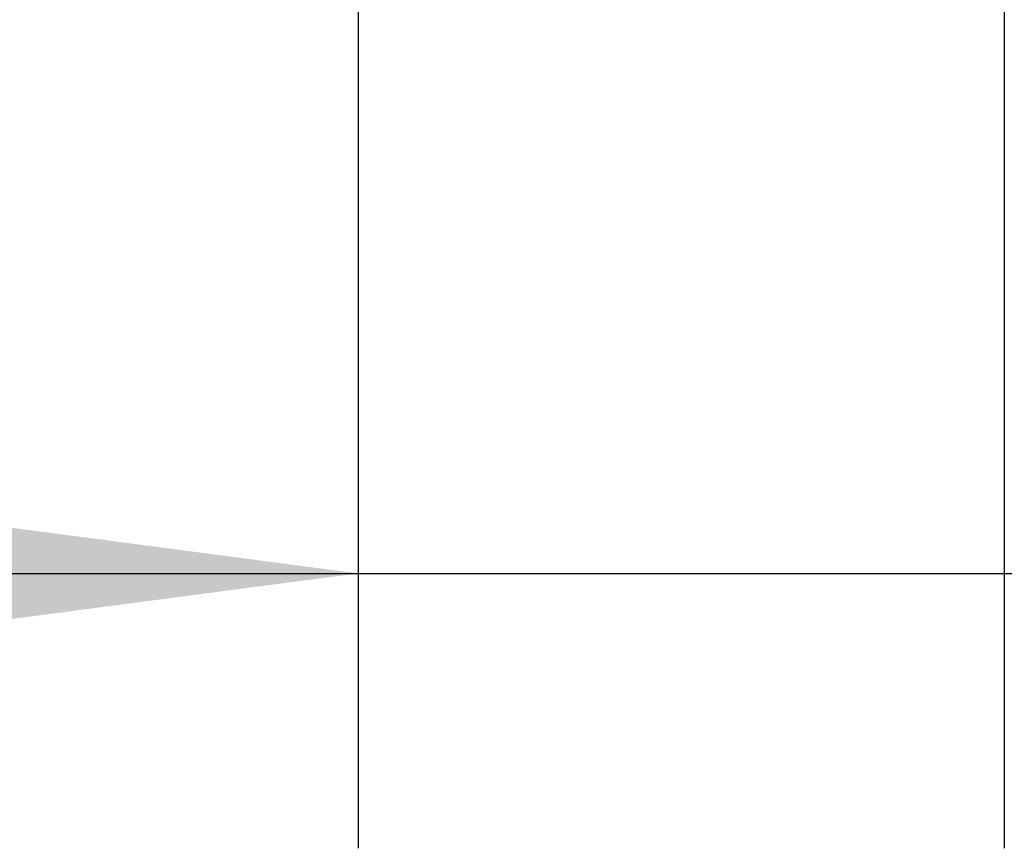
# Model space of a CAD drawing. Units: inches. Extents: x 16553 to 17137, y 20391 to 20802.
# Drawn here: x 16796 to 16803, y 20756 to 20762 of the extents above; entities that cross this region are included whole.
import ezdxf

# ---------------------------------------------------------------- set-up
doc = ezdxf.new("R2010")
doc.units = ezdxf.units.IN
doc.layers.add('1', color=7, linetype='Continuous')
doc.styles.add('CONVERTER_12', font='txt.shx', dxfattribs={"width": 0.9})
doc.dimstyles.new('ME10_DIM_75', dxfattribs={"dimtxt": 70, "dimasz": 70, "dimexe": 40, "dimexo": 0, "dimgap": 40, "dimtad": 1, "dimdsep": 46, "dimtxsty": 'CONVERTER_12', "dimsah": 1, "dimcen": 0.09, "dimclrd": 3, "dimclre": 3, "dimclrt": 4, "dimadec": 0, "dimazin": 0, "dimtfac": 1, "dimtdec": 4, "dimtix": 1, "dimtmove": 0, "dimatfit": 3, "dimfxl": 1, "dimtolj": 1, "dimtzin": 0, "dimarcsym": 0})

# ---------------------------------------------------------------- blocks, each defined once
blk = doc.blocks.new('*D401')
at = {"layer": '1', "color": 3, "linetype": 'Continuous', "transparency": 16777216}
for p, q in [((335970.36, 415347.41), (335970.36, 415113)), ((336064.35, 415347.41), (336064.35, 415113)), ((335815.16, 415153), (335970.36, 415153)), ((335970.36, 415153), (336064.35, 415153)), ((336064.35, 415153), (336204.35, 415153))]:
    blk.add_line(p, q, dxfattribs=at)
at = {"layer": '1', "color": 3, "transparency": 16777216}
for points in [[(335900.36, 415143.79), (335900.36, 415162.22), (335970.36, 415153)], [(336134.35, 415162.22), (336134.35, 415143.79), (336064.35, 415153)]]:
    blk.add_solid(points, dxfattribs=at)
at = {"layer": '1', "color": 4, "transparency": 16777216, "insert": (335815.16, 415193), "char_height": 70, "attachment_point": 7, "rotation": 0.0001, "line_spacing_factor": 0.60024, "style": 'CONVERTER_12'}
blk.add_mtext('94', dxfattribs=at)
blk = doc.blocks.new('_03_05', base_point=(336366.258, 414375.811))
at = {"layer": '1'}
dim = blk.add_linear_dim(base=(335970.355, 415153.002), p1=(336064.35, 415347.411), p2=(335970.355, 415347.411), text='94', dimstyle='ME10_DIM_75', dxfattribs=at)
dim.commit()
dim.dimension.update_dxf_attribs({"geometry": '*D401', "text_midpoint": (335867.659, 415228.002), "text_rotation": 0.00014})

msp = doc.modelspace()

# ---------------------------------------------------------------- block references
at = {"xscale": 0.05, "yscale": 0.05, "zscale": 0.05}
msp.add_blockref('_03_05', (16818.3129, 20718.7905), dxfattribs=at)

doc.saveas('drawing.dxf')
